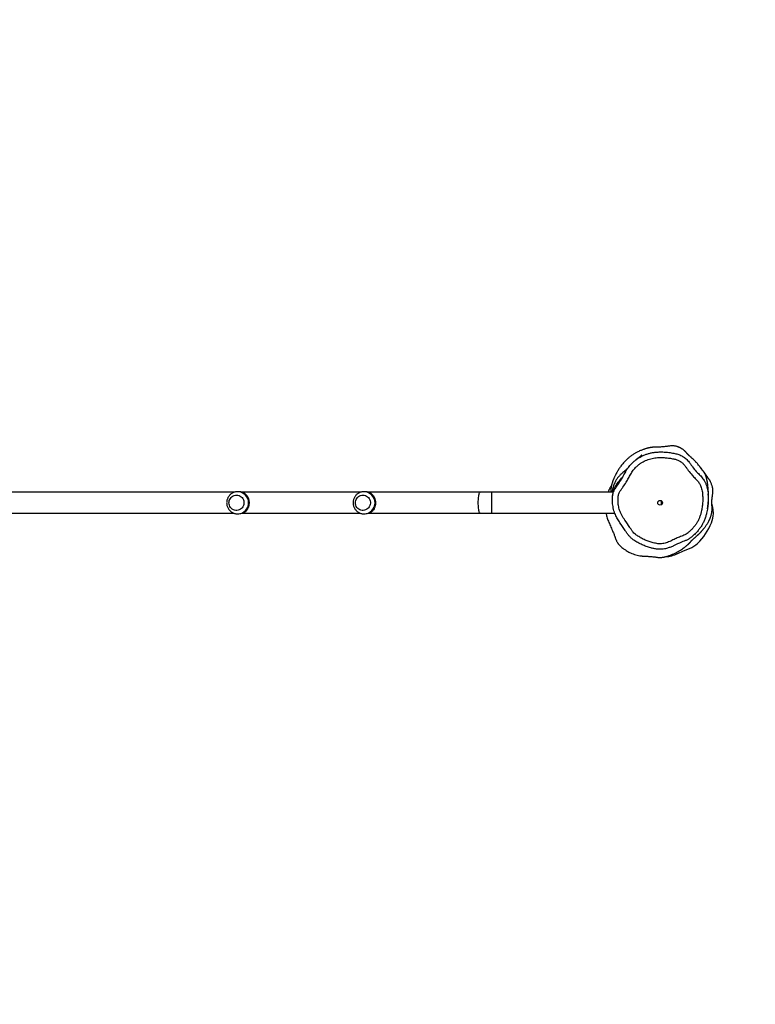
# Model space of a CAD drawing. Units: millimetres. Extents: x -73 to 1064, y 333 to 868.
# Drawn here: x 601 to 734, y 423 to 601 of the extents above; entities that cross this region are included whole.
import ezdxf

# ---------------------------------------------------------------- set-up
doc = ezdxf.new("R2010")
doc.units = ezdxf.units.MM
doc.header["$MEASUREMENT"] = 0
doc.layers.add('VP-DIM', color=7, linetype='Continuous')
doc.layers.add('VP-HIC', color=6, linetype='Continuous')
doc.layers.add('VP-EQ', color=7, linetype='Continuous', true_color=0x8a3492)
doc.styles.get("Standard").update_dxf_attribs({"font": 'arial.ttf'})
doc.dimstyles.get("Standard").update_dxf_attribs({"dimtxt": 14, "dimasz": 20, "dimexe": 20, "dimexo": 50, "dimgap": 20, "dimtad": 0, "dimdec": 0, "dimzin": 0, "dimdsep": 46, "dimtxsty": 'Standard', "dimcen": -0.09, "dimadec": 0, "dimazin": 0, "dimtfac": 1, "dimtdec": 4, "dimtofl": 0, "dimtmove": 0, "dimatfit": 3, "dimfxl": 70, "dimfxlon": 1, "dimtolj": 1, "dimtzin": 0, "dimarcsym": 0})

# ---------------------------------------------------------------- blocks, each defined once
blk = doc.blocks.new('*D111')
at = {"layer": 'Defpoints', "color": 0}
for p in [(718.8, 523.9), (493.94, 503.39), (987.27, 503.39)]:
    blk.add_point(p, dxfattribs=at)
at = {"layer": 'VP-DIM', "color": 0, "lineweight": -2}
for p, q in [((987.27, 543.9), (987.27, 563.9)), ((917.27, 523.9), (1007.27, 523.9)), ((917.27, 503.39), (1007.27, 503.39)), ((987.27, 503.39), (987.27, 463.39)), ((987.27, 483.39), (987.27, 463.39))]:
    blk.add_line(p, q, dxfattribs=at)
at = {"layer": 'VP-DIM', "color": 0}
for points in [[(983.94, 543.9), (990.6, 543.9), (987.27, 523.9)], [(990.6, 483.39), (983.94, 483.39), (987.27, 503.39)]]:
    blk.add_solid(points, dxfattribs=at)
at = {"layer": 'VP-DIM', "color": 0, "insert": (987.27, 434.61), "char_height": 14, "attachment_point": 5, "rotation": 90}
blk.add_mtext('\\A1;21', dxfattribs=at)
blk = doc.blocks.new('*D114')
at = {"layer": 'Defpoints', "color": 0}
for p in [(603.95, 693.9), (603.95, 333.39), (1043.85, 333.39)]:
    blk.add_point(p, dxfattribs=at)
at = {"layer": 'VP-DIM', "color": 0, "lineweight": -2}
for p, q in [((973.85, 693.9), (1063.85, 693.9)), ((1043.85, 673.9), (1043.85, 547.74)), ((1043.85, 353.39), (1043.85, 479.55)), ((973.85, 333.39), (1063.85, 333.39))]:
    blk.add_line(p, q, dxfattribs=at)
at = {"layer": 'VP-DIM', "color": 0}
for points in [[(1047.18, 673.9), (1040.52, 673.9), (1043.85, 693.9)], [(1040.52, 353.39), (1047.18, 353.39), (1043.85, 333.39)]]:
    blk.add_solid(points, dxfattribs=at)
at = {"layer": 'VP-DIM', "color": 0, "insert": (1043.85, 513.64), "char_height": 14, "attachment_point": 5, "rotation": 90}
blk.add_mtext('\\A1;361', dxfattribs=at)
blk = doc.blocks.new('*D115')
at = {"layer": 'Defpoints', "color": 0}
for p in [(481.52, 786.81), (481.52, 511.68), (726.38, 511.68)]:
    blk.add_point(p, dxfattribs=at)
at = {"layer": 'VP-DIM', "color": 0, "lineweight": -2}
for p, q in [((481.52, 716.81), (481.52, 806.81)), ((726.38, 716.81), (726.38, 806.81)), ((501.52, 786.81), (566.36, 786.81)), ((706.38, 786.81), (637.44, 786.81))]:
    blk.add_line(p, q, dxfattribs=at)
at = {"layer": 'VP-DIM', "color": 0}
for points in [[(501.52, 790.14), (501.52, 783.48), (481.52, 786.81)], [(706.38, 783.48), (706.38, 790.14), (726.38, 786.81)]]:
    blk.add_solid(points, dxfattribs=at)
at = {"layer": 'VP-DIM', "color": 0, "insert": (601.9, 786.81), "char_height": 14, "attachment_point": 5}
blk.add_mtext('\\A1;250', dxfattribs=at)
blk = doc.blocks.new('*D116')
at = {"layer": 'Defpoints', "color": 0}
for p in [(308.95, 848.05), (308.95, 513.64), (898.95, 513.64)]:
    blk.add_point(p, dxfattribs=at)
at = {"layer": 'VP-DIM', "color": 0, "lineweight": -2}
for p, q in [((308.95, 778.05), (308.95, 868.05)), ((898.95, 778.05), (898.95, 868.05)), ((328.95, 848.05), (568.02, 848.05)), ((878.95, 848.05), (638.86, 848.05))]:
    blk.add_line(p, q, dxfattribs=at)
at = {"layer": 'VP-DIM', "color": 0}
for points in [[(328.95, 851.38), (328.95, 844.71), (308.95, 848.05)], [(878.95, 844.71), (878.95, 851.38), (898.95, 848.05)]]:
    blk.add_solid(points, dxfattribs=at)
at = {"layer": 'VP-DIM', "color": 0, "insert": (603.44, 848.05), "char_height": 14, "attachment_point": 5}
blk.add_mtext('\\A1;590', dxfattribs=at)
blk = doc.blocks.new('RB1962_')
at = {"color": 0, "linetype": 'Continuous', "lineweight": 25}
for p, q in [((710.78, 519.58), (710.78, 519.67)), ((640.04, 515.55), (596.49, 515.55)), ((640.45, 515.03), (640.44, 515.03)), ((640.85, 515.65), (640.66, 515.65)), ((640.66, 515.65), (640.69, 515.65)), ((662.82, 515.55), (641.46, 515.55)), ((663.23, 515.03), (663.22, 515.03)), ((663.62, 515.65), (663.44, 515.65)), ((663.44, 515.65), (663.46, 515.65)), ((684.35, 515.55), (664.24, 515.55)), ((686.43, 515.55), (684.35, 515.55)), ((708.33, 515.55), (686.43, 515.55)), ((686.43, 511.75), (686.43, 515.55)), ((717.05, 513.36), (717.09, 513.36)), ((717.09, 513.39), (717.1, 513.37)), ((726.22, 513.12), (726.09, 513.58)), ((596.49, 511.75), (640.05, 511.75)), ((640.44, 512.27), (640.45, 512.27)), ((640.66, 511.65), (640.85, 511.65)), ((641.46, 511.75), (662.82, 511.75)), ((663.22, 512.27), (663.23, 512.27)), ((663.44, 511.65), (663.62, 511.65)), ((664.24, 511.75), (684.35, 511.75)), ((684.35, 511.75), (686.43, 511.75)), ((686.43, 511.75), (708.62, 511.75))]:
    blk.add_line(p, q, dxfattribs=at)
at = {"color": 0, "linetype": 'Continuous', "lineweight": 25, "flags": 128}
for points in [[(639.15, 514.06), (639.23, 514.27), (639.34, 514.45), (639.48, 514.62), (639.65, 514.77), (639.84, 514.88), (640.04, 514.96), (640.25, 515.01), (640.47, 515.02), (640.69, 515), (640.9, 514.94), (641.1, 514.85), (641.28, 514.73), (641.44, 514.58), (641.57, 514.41), (641.68, 514.21), (641.75, 514), (641.79, 513.78), (641.79, 513.56), (641.76, 513.34), (641.7, 513.13), (641.6, 512.93), (641.47, 512.75), (641.32, 512.6), (641.14, 512.47), (640.94, 512.37), (640.74, 512.3), (640.52, 512.27), (640.3, 512.28), (640.09, 512.32), (639.88, 512.39), (639.69, 512.5), (639.52, 512.64), (639.37, 512.8), (639.25, 512.99), (639.16, 513.19), (639.11, 513.4), (639.08, 513.62), (639.1, 513.84), (639.15, 514.06)], [(661.92, 514.06), (662, 514.27), (662.12, 514.45), (662.26, 514.62), (662.43, 514.77), (662.61, 514.88), (662.82, 514.96), (663.03, 515.01), (663.25, 515.02), (663.46, 515), (663.68, 514.94), (663.87, 514.85), (664.06, 514.73), (664.22, 514.58), (664.35, 514.41), (664.46, 514.21), (664.53, 514), (664.57, 513.78), (664.57, 513.56), (664.54, 513.34), (664.48, 513.13), (664.38, 512.93), (664.25, 512.75), (664.09, 512.6), (663.92, 512.47), (663.72, 512.37), (663.51, 512.3), (663.3, 512.27), (663.08, 512.28), (662.86, 512.32), (662.66, 512.39), (662.47, 512.5), (662.3, 512.64), (662.15, 512.8), (662.03, 512.99), (661.94, 513.19), (661.88, 513.4), (661.86, 513.62), (661.87, 513.84), (661.92, 514.06)], [(684.35, 511.75), (684.33, 511.75), (684.28, 511.79), (684.24, 511.86), (684.2, 511.96), (684.16, 512.1), (684.13, 512.26), (684.09, 512.45), (684.07, 512.66), (684.05, 512.89), (684.03, 513.14), (684.02, 513.39), (684.02, 513.65), (684.02, 513.91), (684.03, 514.16), (684.05, 514.4), (684.07, 514.63), (684.09, 514.85), (684.13, 515.04), (684.16, 515.2), (684.2, 515.33), (684.24, 515.44), (684.28, 515.51), (684.33, 515.54), (684.35, 515.55)], [(717, 513.28), (717, 513.32), (717, 513.42), (717, 513.54), (717, 513.67), (717, 513.81), (717, 513.94), (717, 514.01)], [(717.05, 513.98), (717.05, 513.91), (717.05, 513.78), (717.05, 513.66)], [(717.05, 513.66), (717.05, 513.53), (717.05, 513.42), (717.05, 513.34), (717.05, 513.32)], [(726.38, 511.68), (726.36, 512.41), (726.22, 513.12)], [(719.94, 504.51), (721, 505), (722.1, 505.43)]]:
    blk.add_lwpolyline(points, dxfattribs=at)
at = {"color": 0, "linetype": 'Continuous', "lineweight": 25}
blk.add_circle((716.78, 513.65), 0.425, dxfattribs=at)
for centre, radius, start, end in [((640.65, 513.66), 1.98, 359.5585, 88.9017), ((640.84, 513.69), 1.95, 44.1255, 89.9258), ((663.43, 513.66), 1.98, 359.5585, 88.9017), ((663.62, 513.69), 1.95, 44.1255, 89.9258), ((640.65, 513.63), 1.98, 270.3732, 0.4453), ((663.43, 513.63), 1.98, 270.3732, 0.4453), ((640.84, 513.6), 1.95, 270.0742, 315.8745), ((663.62, 513.6), 1.95, 270.0742, 315.8745), ((720.99, 512.04), 5.4, 338.4693, 356.2092), ((716.13, 513.95), 10.62, 314.1493, 338.4705), ((720.71, 509.24), 4.05, 290.0297, 314.1555), ((717.49, 509.4), 5.47, 272.9489, 296.5964)]:
    blk.add_arc(centre, radius, start, end, dxfattribs=at)
for points, knots in [([(725.34, 512.72), (725.34, 512.75), (725.36, 512.83), (725.37, 512.97), (725.39, 513.12), (725.42, 513.32), (725.44, 513.57), (725.46, 513.83), (725.47, 514.07), (725.48, 514.29), (725.49, 514.49), (725.49, 514.72), (725.49, 514.96), (725.48, 515.23), (725.47, 515.5), (725.46, 515.78), (725.44, 516.07), (725.42, 516.36), (725.39, 516.63), (725.36, 516.89), (725.33, 517.1), (725.31, 517.26), (725.29, 517.4), (725.27, 517.51), (725.25, 517.61), (725.23, 517.71), (725.22, 517.78), (725.2, 517.85), (725.19, 517.91), (725.17, 517.99), (725.15, 518.07), (725.13, 518.15), (725.1, 518.24), (725.07, 518.35), (725.04, 518.45), (725, 518.56), (724.97, 518.66), (724.93, 518.74), (724.9, 518.81), (724.87, 518.86), (724.84, 518.92), (724.79, 519.01), (724.72, 519.12), (724.64, 519.23), (724.57, 519.31), (724.52, 519.36), (724.5, 519.38), (724.48, 519.41), (724.45, 519.45), (724.4, 519.51), (724.35, 519.58), (724.29, 519.66), (724.23, 519.74), (724.18, 519.81), (724.14, 519.87), (724.09, 519.94), (724.05, 520), (724, 520.06), (723.96, 520.12), (723.87, 520.24), (723.72, 520.43), (723.51, 520.69), (723.33, 520.9), (723.19, 521.05), (723.09, 521.15), (722.93, 521.31), (722.71, 521.52), (722.51, 521.71), (722.39, 521.82), (722.32, 521.87), (722.27, 521.92), (722.2, 521.98), (722.13, 522.04), (722.07, 522.08), (722.04, 522.12), (722.01, 522.14), (721.98, 522.16), (721.95, 522.19), (721.92, 522.21), (721.89, 522.24), (721.86, 522.27), (721.84, 522.29), (721.82, 522.31), (721.81, 522.33), (721.79, 522.34), (721.77, 522.36), (721.75, 522.38), (721.73, 522.41), (721.71, 522.44), (721.68, 522.47), (721.66, 522.49), (721.65, 522.51), (721.64, 522.52), (721.63, 522.53), (721.62, 522.54), (721.61, 522.55), (721.6, 522.57), (721.57, 522.6), (721.54, 522.64), (721.51, 522.68), (721.46, 522.73), (721.41, 522.79), (721.35, 522.85), (721.29, 522.91), (721.21, 522.99), (721.11, 523.08), (720.98, 523.18), (720.84, 523.29), (720.7, 523.38), (720.57, 523.46), (720.46, 523.53), (720.36, 523.58), (720.24, 523.64), (720.13, 523.68), (720.01, 523.73), (719.88, 523.77), (719.67, 523.83), (719.49, 523.86), (719.31, 523.89), (719.01, 523.91), (718.69, 523.9), (718.32, 523.84), (718.05, 523.81), (717.79, 523.78), (717.49, 523.75), (717.16, 523.72), (716.84, 523.69), (716.55, 523.67), (716.29, 523.66), (716.06, 523.66), (715.9, 523.66), (715.74, 523.66), (715.6, 523.66), (715.46, 523.65), (715.31, 523.64), (715.16, 523.62), (715.04, 523.6), (714.95, 523.58), (714.88, 523.57), (714.8, 523.55), (714.7, 523.53), (714.59, 523.51), (714.47, 523.48), (714.33, 523.44), (714.18, 523.4), (714.06, 523.36), (713.91, 523.31), (713.72, 523.24), (713.48, 523.15), (713.22, 523.04), (712.93, 522.92), (712.59, 522.75), (712.18, 522.52), (711.72, 522.23), (711.27, 521.89), (710.85, 521.53), (710.49, 521.17), (710.1, 520.75), (709.71, 520.27), (709.34, 519.74), (709.08, 519.31), (708.89, 518.96), (708.75, 518.7), (708.65, 518.49), (708.57, 518.33), (708.51, 518.2), (708.46, 518.07), (708.41, 517.96), (708.37, 517.86), (708.32, 517.75), (708.28, 517.65), (708.23, 517.52), (708.16, 517.31), (708.08, 517.05), (708.03, 516.84), (708.01, 516.76), (707.99, 516.65), (707.98, 516.56), (707.96, 516.46), (707.95, 516.36), (707.93, 516.25), (707.92, 516.14), (707.91, 516.01), (707.9, 515.9), (707.89, 515.8), (707.89, 515.72), (707.88, 515.64), (707.88, 515.58), (707.88, 515.55), (707.88, 515.55)], [0, 0, 0, 0, 0.003813, 0.01061, 0.016619, 0.021842, 0.033668, 0.046114, 0.05766, 0.068949, 0.079855, 0.090378, 0.105023, 0.119662, 0.134329, 0.149573, 0.165612, 0.182015, 0.197446, 0.21194, 0.225847, 0.23919, 0.24931, 0.259128, 0.268644, 0.277859, 0.286876, 0.292691, 0.299196, 0.306389, 0.314271, 0.322842, 0.332099, 0.341924, 0.354843, 0.366782, 0.377742, 0.387722, 0.395001, 0.401655, 0.40798, 0.414804, 0.422168, 0.430879, 0.440223, 0.441934, 0.443665, 0.445586, 0.448483, 0.452462, 0.456, 0.459041, 0.461557, 0.463496, 0.464858, 0.466042, 0.466995, 0.467919, 0.468815, 0.469684, 0.473603, 0.476802, 0.479255, 0.480524, 0.481696, 0.482855, 0.486187, 0.489225, 0.489939, 0.49065, 0.491469, 0.492467, 0.495106, 0.4987, 0.500869, 0.503344, 0.506533, 0.510522, 0.515939, 0.522361, 0.529788, 0.53822, 0.543037, 0.548129, 0.552973, 0.557111, 0.560544, 0.563276, 0.565056, 0.56634, 0.566803, 0.567156, 0.567297, 0.567418, 0.567527, 0.567632, 0.567852, 0.568113, 0.568831, 0.569864, 0.571233, 0.574147, 0.577964, 0.58269, 0.588188, 0.594377, 0.600775, 0.60777, 0.615355, 0.620098, 0.625042, 0.630028, 0.634333, 0.638299, 0.641297, 0.643371, 0.645621, 0.647759, 0.649868, 0.651963, 0.658622, 0.662708, 0.666759, 0.670773, 0.676974, 0.683481, 0.690261, 0.697297, 0.704587, 0.712144, 0.720031, 0.725405, 0.731659, 0.738787, 0.746794, 0.755682, 0.765457, 0.768563, 0.771915, 0.775753, 0.780088, 0.7844, 0.787483, 0.790172, 0.792488, 0.793944, 0.795174, 0.797316, 0.799508, 0.801826, 0.804335, 0.80708, 0.81115, 0.815665, 0.820507, 0.825495, 0.830172, 0.834607, 0.841858, 0.848902, 0.855802, 0.86025, 0.864487, 0.866624, 0.868704, 0.870681, 0.871756, 0.872701, 0.873594, 0.874529, 0.875587, 0.876828, 0.879383, 0.884053, 0.888249, 0.89331, 0.898402, 0.90354, 0.908728, 0.917016, 0.925933, 0.93756, 0.950288, 0.964119, 0.972948, 0.982087, 0.990801, 0.998927, 1, 1, 1, 1]), ([(708.71, 516.25), (708.71, 516.25), (708.9, 516.52), (709.27, 517.06), (709.8, 517.86), (710.25, 518.66), (710.67, 519.45), (711.18, 520.19), (711.7, 520.78), (712.22, 521.24), (712.69, 521.59), (713.2, 521.9), (713.73, 522.17), (714.27, 522.39), (714.82, 522.56), (715.39, 522.69), (716.07, 522.79), (716.84, 522.82), (717.7, 522.79), (718.57, 522.7), (719.27, 522.57), (719.8, 522.45), (720.28, 522.3), (720.85, 522.02), (721.37, 521.65), (721.74, 521.29), (722.03, 520.96), (722.31, 520.56), (722.7, 519.98), (723.2, 519.38), (723.62, 518.95), (723.8, 518.77)], [0, 0, 0, 0, 0, 0.050338, 0.100695, 0.14592, 0.19115, 0.236757, 0.282346, 0.31205, 0.341751, 0.372413, 0.403076, 0.43232, 0.461564, 0.491552, 0.521541, 0.565314, 0.609136, 0.654063, 0.698987, 0.717836, 0.73667, 0.775296, 0.814039, 0.834092, 0.854148, 0.881041, 0.90795, 0.961672, 1, 1, 1, 1]), ([(723.11, 518.05), (722.91, 518.25), (722.47, 518.7), (721.94, 519.33), (721.53, 519.93), (721.23, 520.38), (720.85, 520.78), (720.54, 521.02), (720.19, 521.23), (719.81, 521.42), (719.17, 521.57), (718.46, 521.7), (717.68, 521.78), (716.88, 521.82), (716.18, 521.8), (715.59, 521.71), (715.1, 521.6), (714.62, 521.45), (714.15, 521.26), (713.7, 521.04), (713.27, 520.78), (712.86, 520.47), (712.41, 520.07), (711.93, 519.53), (711.48, 518.83), (711.08, 518.1), (710.62, 517.29), (710.17, 516.6), (709.74, 516), (709.47, 515.63), (709.33, 515.28), (709.23, 514.87), (709.18, 514.29), (709.21, 513.52), (709.34, 512.71), (709.58, 511.99), (709.86, 511.41), (710.13, 510.96), (710.63, 510.24), (711.13, 509.51), (711.6, 508.78), (711.89, 508.37), (712.23, 508.03), (712.69, 507.69), (713.25, 507.35), (713.91, 507), (714.61, 506.71), (715.36, 506.47), (716.03, 506.32), (716.61, 506.25), (717.04, 506.27), (717.47, 506.33), (717.89, 506.44), (718.3, 506.58), (718.83, 506.81), (719.47, 507.14), (720.25, 507.48), (720.94, 507.72), (721.45, 507.99), (721.84, 508.28), (722.24, 508.62), (722.64, 509.02), (723.01, 509.46), (723.34, 509.93), (723.62, 510.42), (723.86, 510.93), (724.05, 511.47), (724.22, 512.11), (724.36, 512.84), (724.45, 513.66), (724.47, 514.5), (724.43, 515.21), (724.36, 515.77), (724.27, 516.18), (724.13, 516.59), (723.91, 517.05), (723.59, 517.56), (723.27, 517.88), (723.11, 518.05)], [0, 0, 0, 0, 0.017522, 0.04007, 0.051406, 0.062738, 0.074024, 0.085631, 0.087502, 0.099599, 0.112083, 0.128438, 0.144794, 0.161511, 0.178206, 0.188576, 0.198946, 0.209577, 0.220209, 0.230597, 0.240985, 0.251696, 0.262407, 0.279513, 0.296628, 0.314214, 0.331796, 0.35478, 0.366296, 0.377786, 0.383517, 0.389407, 0.404411, 0.41967, 0.437567, 0.455877, 0.466863, 0.477882, 0.4889, 0.522227, 0.532846, 0.543482, 0.553396, 0.563493, 0.578992, 0.59449, 0.61039, 0.626287, 0.644121, 0.653291, 0.662447, 0.671395, 0.680341, 0.689548, 0.698746, 0.71658, 0.734426, 0.752531, 0.761718, 0.770948, 0.782691, 0.794433, 0.806517, 0.818601, 0.830293, 0.841985, 0.854038, 0.866099, 0.883303, 0.900508, 0.918206, 0.935904, 0.944671, 0.953428, 0.962532, 0.971635, 0.985627, 1, 1, 1, 1]), ([(713.47, 522.22), (713.47, 522.22), (713.47, 522.23), (713.47, 522.22), (713.46, 522.22), (713.45, 522.21), (713.44, 522.2), (713.41, 522.17), (713.36, 522.13), (713.31, 522.09), (713.27, 522.05), (713.22, 522.02), (713.18, 521.98), (713.13, 521.94), (713.08, 521.9), (713.03, 521.86), (712.99, 521.83), (712.95, 521.8), (712.91, 521.76), (712.87, 521.74), (712.85, 521.72), (712.82, 521.7), (712.8, 521.68), (712.78, 521.66), (712.75, 521.65), (712.73, 521.63), (712.7, 521.61), (712.67, 521.58), (712.64, 521.55), (712.6, 521.53), (712.56, 521.5), (712.52, 521.46), (712.48, 521.43), (712.43, 521.4), (712.39, 521.37), (712.36, 521.34), (712.35, 521.34), (712.35, 521.34)], [0, 0, 0, 0, 0.0006699, 0.0130448, 0.02553, 0.0379562, 0.0503232, 0.1078315, 0.1579972, 0.2062319, 0.2393732, 0.2716016, 0.3057836, 0.3429139, 0.3829918, 0.4164394, 0.4513678, 0.48482, 0.5160881, 0.5451725, 0.5664928, 0.5864656, 0.6050908, 0.6223689, 0.638791, 0.656753, 0.6776885, 0.7015969, 0.7284778, 0.7583302, 0.7911535, 0.8269467, 0.8657089, 0.9074391, 0.9521362, 0.9997994, 1, 1, 1, 1]), ([(707.04, 511.75), (707.04, 511.74), (707.05, 511.64), (707.1, 511.44), (707.18, 511.08), (707.3, 510.7), (707.45, 510.29), (707.63, 509.89), (707.82, 509.48), (708.01, 509.04), (708.18, 508.64), (708.34, 508.26), (708.46, 507.96), (708.56, 507.72), (708.62, 507.53), (708.68, 507.39), (708.73, 507.24), (708.78, 507.08), (708.83, 506.97), (708.87, 506.87), (708.92, 506.76), (708.98, 506.63), (709.04, 506.53), (709.11, 506.43), (709.16, 506.35), (709.25, 506.24), (709.37, 506.11), (709.54, 505.93), (709.78, 505.71), (710.11, 505.43), (710.48, 505.17), (710.83, 504.94), (711.14, 504.77), (711.46, 504.6), (711.87, 504.42), (712.37, 504.25), (712.88, 504.13), (713.28, 504.08), (713.54, 504.05), (713.7, 504.04), (713.84, 504.04), (714, 504.03), (714.14, 504.03), (714.29, 504.02), (714.49, 504.01), (714.73, 503.99), (715.02, 503.97), (715.31, 503.94), (715.59, 503.91), (715.87, 503.88), (716.14, 503.83), (716.36, 503.81), (716.56, 503.79), (716.77, 503.79), (716.99, 503.8), (717.18, 503.82), (717.35, 503.84), (717.5, 503.87), (717.69, 503.91), (717.91, 503.97), (718.16, 504.05), (718.49, 504.16), (718.89, 504.31), (719.35, 504.51), (719.8, 504.73), (720.22, 504.97), (720.61, 505.22), (720.95, 505.46), (721.23, 505.67), (721.45, 505.84), (721.63, 505.99), (721.76, 506.1), (721.86, 506.19), (721.93, 506.26), (721.98, 506.31), (722.02, 506.35), (722.05, 506.38), (722.08, 506.42), (722.13, 506.47), (722.18, 506.52), (722.21, 506.55), (722.24, 506.59), (722.28, 506.62), (722.32, 506.67), (722.36, 506.72), (722.4, 506.77), (722.44, 506.81), (722.48, 506.85), (722.5, 506.88), (722.54, 506.91), (722.57, 506.94), (722.61, 506.98), (722.64, 507.01), (722.68, 507.04), (722.71, 507.07), (722.74, 507.1), (722.82, 507.17), (722.91, 507.25), (723.02, 507.34), (723.07, 507.39), (723.13, 507.44), (723.21, 507.51), (723.3, 507.59), (723.41, 507.69), (723.51, 507.78), (723.59, 507.86), (723.65, 507.91), (723.7, 507.96), (723.75, 508), (723.79, 508.04), (723.85, 508.1), (723.92, 508.17), (724, 508.26), (724.09, 508.35), (724.18, 508.44), (724.26, 508.53), (724.35, 508.64), (724.45, 508.75), (724.56, 508.87), (724.66, 509), (724.76, 509.13), (724.89, 509.3), (725.03, 509.49), (725.17, 509.7), (725.31, 509.91), (725.41, 510.09), (725.49, 510.23), (725.56, 510.37), (725.62, 510.48), (725.67, 510.58), (725.7, 510.67), (725.74, 510.74), (725.77, 510.82), (725.8, 510.89), (725.84, 511), (725.89, 511.15), (725.96, 511.35), (726.03, 511.59), (726.08, 511.84), (726.12, 512.06), (726.14, 512.22), (726.14, 512.32), (726.15, 512.42), (726.15, 512.54), (726.15, 512.68), (726.14, 512.83), (726.13, 513), (726.11, 513.16), (726.11, 513.28), (726.1, 513.35), (726.1, 513.39), (726.1, 513.42), (726.1, 513.46), (726.09, 513.5), (726.09, 513.55), (726.09, 513.61), (726.09, 513.68), (726.09, 513.76), (726.09, 513.85), (726.1, 513.96), (726.11, 514.08), (726.12, 514.23), (726.14, 514.38), (726.16, 514.54), (726.18, 514.71), (726.2, 514.88), (726.23, 515.07), (726.25, 515.25), (726.27, 515.43), (726.28, 515.61), (726.28, 515.79), (726.28, 515.98), (726.26, 516.17), (726.23, 516.36), (726.19, 516.54), (726.13, 516.76), (726.07, 516.96), (725.98, 517.19), (725.89, 517.38), (725.81, 517.53), (725.74, 517.65), (725.68, 517.75), (725.62, 517.84), (725.57, 517.91), (725.54, 517.96), (725.49, 518.02), (725.43, 518.11), (725.36, 518.21), (725.28, 518.32), (725.2, 518.43), (725.14, 518.53), (725.07, 518.63), (724.99, 518.74), (724.92, 518.85), (724.84, 518.96), (724.75, 519.09), (724.66, 519.22), (724.56, 519.36), (724.46, 519.49), (724.36, 519.62), (724.25, 519.75), (724.16, 519.86), (724.1, 519.93), (724.08, 519.95)], [0, 0, 0, 0, 0.000278, 0.003998, 0.008322, 0.013545, 0.018126, 0.023296, 0.028438, 0.03328, 0.039208, 0.044224, 0.048298, 0.05157, 0.054163, 0.056178, 0.058617, 0.061046, 0.06204, 0.062887, 0.064454, 0.066211, 0.068359, 0.069223, 0.070248, 0.071599, 0.073767, 0.076423, 0.079482, 0.084996, 0.091613, 0.096453, 0.101457, 0.106316, 0.112891, 0.118987, 0.124733, 0.130305, 0.132172, 0.134061, 0.135932, 0.137398, 0.139037, 0.140926, 0.143116, 0.147316, 0.152438, 0.158526, 0.165027, 0.170981, 0.177646, 0.183349, 0.188482, 0.193267, 0.19772, 0.20178, 0.204312, 0.206768, 0.209295, 0.212236, 0.215339, 0.218619, 0.224088, 0.229808, 0.235332, 0.240705, 0.245968, 0.250867, 0.255269, 0.259274, 0.262519, 0.264899, 0.266658, 0.267957, 0.268496, 0.269003, 0.269518, 0.270075, 0.271419, 0.274368, 0.278429, 0.282955, 0.288655, 0.294752, 0.306633, 0.319792, 0.332006, 0.34515, 0.359159, 0.372752, 0.385427, 0.397186, 0.407431, 0.41686, 0.425472, 0.433267, 0.440576, 0.477672, 0.485075, 0.492567, 0.501181, 0.511325, 0.522389, 0.534844, 0.548697, 0.554523, 0.56009, 0.564897, 0.568945, 0.572232, 0.574905, 0.581169, 0.58847, 0.596809, 0.606188, 0.616525, 0.626916, 0.637112, 0.647113, 0.656916, 0.666729, 0.675417, 0.685135, 0.695593, 0.705357, 0.71416, 0.723651, 0.731817, 0.738685, 0.744267, 0.747818, 0.750572, 0.75295, 0.755219, 0.757379, 0.762333, 0.766719, 0.770702, 0.774222, 0.777397, 0.778942, 0.779747, 0.78066, 0.782964, 0.786053, 0.790012, 0.794889, 0.800673, 0.807358, 0.808561, 0.809789, 0.811421, 0.813845, 0.817063, 0.821075, 0.826941, 0.833954, 0.842116, 0.850779, 0.858875, 0.86818, 0.876585, 0.884097, 0.890726, 0.896488, 0.901408, 0.905583, 0.909192, 0.912244, 0.914823, 0.917042, 0.91907, 0.921115, 0.923383, 0.926027, 0.929144, 0.933938, 0.938276, 0.941939, 0.94425, 0.946195, 0.947792, 0.949073, 0.950104, 0.950565, 0.951015, 0.953, 0.955438, 0.958418, 0.963317, 0.969269, 0.974874, 0.978472, 0.981584, 0.984264, 0.986594, 0.98868, 0.990579, 0.992381, 0.994193, 0.996116, 0.998234, 1, 1, 1, 1]), ([(710.78, 519.67), (710.72, 519.63), (710.54, 519.49), (710.25, 519.26), (709.89, 518.96), (709.54, 518.63), (709.2, 518.25), (708.88, 517.79), (708.63, 517.32), (708.43, 516.89), (708.3, 516.51), (708.21, 516.13), (708.16, 515.81), (708.15, 515.61), (708.14, 515.55)], [0, 0, 0, 0, 0.054808, 0.16443, 0.274143, 0.384067, 0.493858, 0.6075, 0.721164, 0.788941, 0.857673, 0.914948, 0.973717, 1, 1, 1, 1]), ([(708.22, 514.52), (708.22, 514.55), (708.21, 514.75), (708.25, 515.11), (708.33, 515.55), (708.45, 516), (708.63, 516.45), (708.86, 516.86), (709.11, 517.19), (709.42, 517.58), (709.74, 517.96), (709.98, 518.24), (710.05, 518.33)], [0, 0, 0, 0, 0.019138, 0.110219, 0.190801, 0.273565, 0.386729, 0.50314, 0.603118, 0.703156, 0.903893, 1, 1, 1, 1]), ([(723.8, 518.77), (723.99, 518.58), (724.28, 518.28), (724.61, 517.82), (724.84, 517.43), (725.05, 516.99), (725.22, 516.5), (725.34, 515.98), (725.43, 515.33), (725.47, 514.55), (725.45, 513.63), (725.35, 512.71), (725.19, 511.89), (725, 511.18), (724.79, 510.56), (724.51, 509.97), (724.19, 509.4), (723.81, 508.87), (723.4, 508.37), (722.93, 507.9), (722.47, 507.5), (722.03, 507.17), (721.59, 506.92), (721.12, 506.73), (720.31, 506.43), (719.68, 506.13), (719.21, 505.89), (719.21, 505.89)], [0, 0, 0, 0, 0.050831, 0.076909, 0.102985, 0.134586, 0.166188, 0.199167, 0.232177, 0.287874, 0.343572, 0.400876, 0.45818, 0.497652, 0.537101, 0.577653, 0.618205, 0.657872, 0.69754, 0.738404, 0.779273, 0.809826, 0.840304, 0.871881, 0.903488, 1, 1, 1, 1, 1]), ([(708.03, 516.83), (708.02, 516.82), (707.97, 516.74), (707.89, 516.6), (707.79, 516.43), (707.7, 516.26), (707.63, 516.11), (707.56, 515.96), (707.49, 515.8), (707.43, 515.66), (707.4, 515.58), (707.39, 515.55)], [0, 0, 0, 0, 0.052972, 0.263255, 0.410422, 0.516186, 0.618676, 0.724133, 0.832447, 0.943482, 1, 1, 1, 1]), ([(640.69, 515.64), (640.63, 515.64), (640.49, 515.65), (640.27, 515.61), (640.03, 515.55), (639.8, 515.45), (639.58, 515.33), (639.38, 515.18), (639.2, 515.01), (639.04, 514.81), (638.91, 514.6), (638.8, 514.37), (638.73, 514.13), (638.68, 513.88), (638.67, 513.63), (638.68, 513.38), (638.73, 513.13), (638.81, 512.89), (638.92, 512.66), (639.06, 512.45), (639.22, 512.26), (639.41, 512.09), (639.61, 511.94), (639.84, 511.82), (640.07, 511.73), (640.32, 511.67), (640.51, 511.65), (640.63, 511.65), (640.66, 511.65)], [0, 0, 0, 0, 0.026463, 0.066287, 0.10609, 0.145878, 0.18566, 0.225446, 0.265243, 0.30506, 0.344904, 0.384778, 0.424688, 0.464633, 0.504612, 0.544622, 0.584657, 0.624709, 0.66477, 0.704831, 0.744883, 0.784919, 0.824931, 0.864914, 0.904864, 0.944779, 0.984661, 1, 1, 1, 1]), ([(642.25, 515.05), (642.29, 514.99), (642.38, 514.88), (642.49, 514.66), (642.59, 514.43), (642.65, 514.18), (642.7, 513.94), (642.71, 513.68), (642.7, 513.43), (642.67, 513.19), (642.62, 512.97), (642.55, 512.76), (642.43, 512.5), (642.32, 512.35), (642.25, 512.24)], [0, 0, 0, 0, 0.087992, 0.176566, 0.267247, 0.340798, 0.41635, 0.489982, 0.566183, 0.633704, 0.702951, 0.775532, 0.84957, 1, 1, 1, 1]), ([(663.46, 515.64), (663.41, 515.64), (663.27, 515.65), (663.05, 515.61), (662.81, 515.55), (662.57, 515.45), (662.36, 515.33), (662.15, 515.18), (661.97, 515.01), (661.82, 514.81), (661.68, 514.6), (661.58, 514.37), (661.5, 514.13), (661.46, 513.88), (661.44, 513.63), (661.46, 513.38), (661.51, 513.13), (661.59, 512.89), (661.7, 512.66), (661.84, 512.45), (662, 512.26), (662.18, 512.09), (662.39, 511.94), (662.61, 511.82), (662.85, 511.73), (663.09, 511.67), (663.29, 511.65), (663.41, 511.65), (663.44, 511.65)], [0, 0, 0, 0, 0.026463, 0.066287, 0.10609, 0.145878, 0.18566, 0.225446, 0.265243, 0.30506, 0.344904, 0.384778, 0.424688, 0.464633, 0.504612, 0.544622, 0.584657, 0.624709, 0.66477, 0.704831, 0.744883, 0.784919, 0.824931, 0.864914, 0.904864, 0.944779, 0.984661, 1, 1, 1, 1]), ([(665.02, 515.05), (665.07, 514.99), (665.15, 514.88), (665.27, 514.66), (665.36, 514.43), (665.43, 514.18), (665.47, 513.94), (665.49, 513.68), (665.48, 513.43), (665.45, 513.19), (665.4, 512.97), (665.32, 512.76), (665.21, 512.5), (665.1, 512.35), (665.02, 512.24)], [0, 0, 0, 0, 0.087992, 0.176566, 0.267247, 0.340798, 0.41635, 0.489982, 0.566183, 0.633704, 0.702951, 0.775532, 0.84957, 1, 1, 1, 1]), ([(716.25, 505.29), (716.25, 505.29), (716.05, 505.31), (715.66, 505.38), (715, 505.53), (714.29, 505.76), (713.52, 506.08), (712.78, 506.46), (712.12, 506.86), (711.57, 507.27), (711.15, 507.7), (710.79, 508.17), (710.29, 508.97), (709.7, 509.82), (709.08, 510.75), (708.75, 511.4), (708.53, 511.98), (708.39, 512.46), (708.29, 512.96), (708.2, 513.58), (708.18, 514.32), (708.24, 515.04), (708.38, 515.61), (708.53, 515.97), (708.66, 516.18), (708.71, 516.25), (708.71, 516.25)], [0, 0, 0, 0, 0, 0.039441, 0.079066, 0.133189, 0.18732, 0.242909, 0.298498, 0.338484, 0.379181, 0.41694, 0.454967, 0.565552, 0.621076, 0.6765, 0.70966, 0.742824, 0.77676, 0.8107, 0.8664, 0.923038, 0.952088, 0.981874, 1, 1, 1, 1, 1]), ([(725.45, 515.03), (725.45, 515.08), (725.43, 515.17), (725.42, 515.24), (725.42, 515.25), (725.42, 515.25)], [0, 0, 0, 0, 0.338636, 0.69213, 1, 1, 1, 1]), ([(717.05, 513.87), (717.07, 513.82), (717.09, 513.72), (717.13, 513.57), (717.15, 513.5), (717.16, 513.47)], [0, 0, 0, 0, 0.385082, 0.70472, 1, 1, 1, 1]), ([(717.05, 513.66), (717.06, 513.61), (717.08, 513.51), (717.1, 513.41), (717.11, 513.39), (717.11, 513.38)], [0, 0, 0, 0, 0.486965, 0.962247, 1, 1, 1, 1]), ([(717.09, 513.39), (717.08, 513.41), (717.07, 513.43), (717.05, 513.47), (717.05, 513.47)], [0, 0, 0, 0, 0.861079, 1, 1, 1, 1]), ([(725.32, 512.57), (725.32, 512.59), (725.33, 512.63), (725.33, 512.68), (725.34, 512.71)], [0, 0, 0, 0, 0.4686983, 1, 1, 1, 1]), ([(723.06, 507.9), (723.06, 507.9), (723.06, 507.9), (723.07, 507.91), (723.08, 507.94), (723.1, 507.98), (723.12, 508.03), (723.15, 508.09), (723.17, 508.14), (723.18, 508.16), (723.18, 508.16)], [0, 0, 0, 0, 0.0271039, 0.1303128, 0.2795209, 0.445217, 0.627416, 0.8040489, 0.9938543, 1, 1, 1, 1]), ([(719.21, 505.89), (719.21, 505.89), (719.19, 505.88), (718.97, 505.77), (718.55, 505.61), (718.14, 505.47), (717.93, 505.42), (717.93, 505.42)], [0, 0, 0, 0, 0.000004, 0.058561, 0.527255, 0.999996, 1, 1, 1, 1]), ([(717.93, 505.42), (717.93, 505.42), (717.68, 505.36), (717.27, 505.28), (716.7, 505.25), (716.4, 505.27), (716.25, 505.29), (716.25, 505.29)], [0, 0, 0, 0, 0.000004, 0.467932, 0.732189, 0.999996, 1, 1, 1, 1])]:
    blk.add_open_spline(points, degree=3, knots=knots, dxfattribs=at)
blk = doc.blocks.new('RB1962_2D')
at = {"layer": 'VP-EQ', "color": 0}
blk.add_lwpolyline([(478.95, 333.39), (728.95, 333.39, 0.414214), (898.95, 503.39), (898.95, 523.9, 0.414213), (728.95, 693.9), (478.95, 693.9, 0.414214), (308.95, 523.9), (308.95, 503.39, 0.414213)], format="xyb", close=True, dxfattribs=at)
blk.add_blockref('RB1962_', (0, 0), dxfattribs=at)

msp = doc.modelspace()

# ---------------------------------------------------------------- linework, layer by layer
at = {"layer": 'VP-HIC', "color": 6}
msp.add_lwpolyline([(478.95, 333.39), (728.95, 333.39, 0.414214), (898.95, 503.39), (898.95, 523.9, 0.414213), (728.95, 693.9), (478.95, 693.9, 0.414214), (308.95, 523.9), (308.95, 503.39, 0.414213)], format="xyb", close=True, dxfattribs=at)

# ---------------------------------------------------------------- block references
at = {"layer": 'VP-EQ', "color": 0}
msp.add_blockref('RB1962_2D', (0, 0), dxfattribs=at)

# ---------------------------------------------------------------- dimensions: what is measured, and where the dimension line sits
at = {"layer": 'VP-DIM', "color": 0}
dim = msp.add_linear_dim(base=(308.95, 848.05), p1=(898.95, 513.64), p2=(308.95, 513.64), dimstyle='Standard', dxfattribs=at)
dim.commit()
dim.dimension.update_dxf_attribs({"geometry": '*D116', "text_midpoint": (603.44, 848.05), "dimtype": 160})
dim = msp.add_linear_dim(base=(481.52, 786.81), p1=(726.38, 511.68), p2=(481.52, 511.68), text='250', dimstyle='Standard', dxfattribs=at)
dim.commit()
dim.dimension.update_dxf_attribs({"geometry": '*D115', "text_midpoint": (601.9, 786.81), "dimtype": 160})
for base, p1, p2, picture, middle in [((1043.85, 333.39), (603.95, 693.9), (603.95, 333.39), '*D114', (1043.85, 513.64)), ((987.27, 503.39), (718.8, 523.9), (493.94, 503.39), '*D111', (987.27, 434.61))]:
    dim = msp.add_linear_dim(base=base, p1=p1, p2=p2, angle=90, dimstyle='Standard', dxfattribs=at)
    dim.commit()
    dim.dimension.update_dxf_attribs({"geometry": picture, "text_midpoint": middle, "dimtype": 160})

doc.saveas('drawing.dxf')
